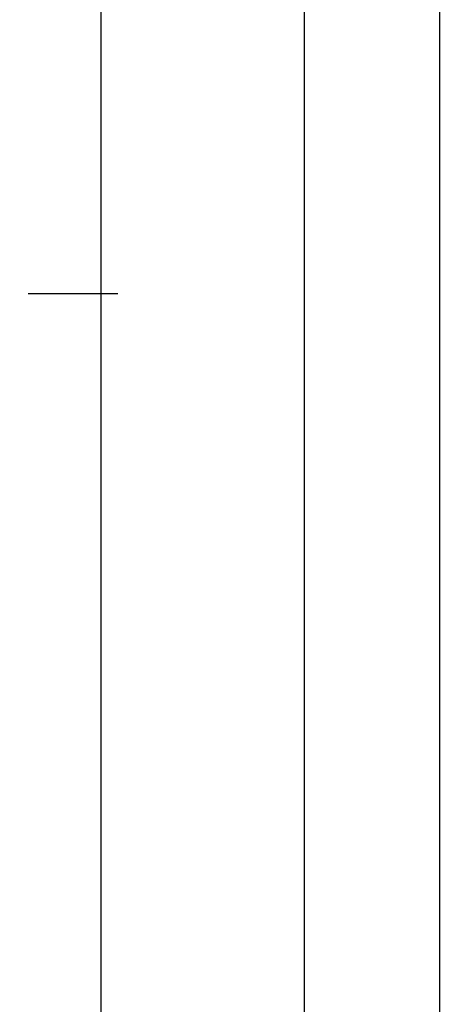
# Model space of a CAD drawing. Units: millimetres. Extents: x -12 to 3039, y -4419 to -50.
# Drawn here: x 3007 to 3039, y -1517 to -1445 of the extents above; entities that cross this region are included whole.
import ezdxf

# ---------------------------------------------------------------- set-up
doc = ezdxf.new("R2010")
doc.units = ezdxf.units.MM
doc.header["$PDMODE"] = 3
doc.header["$PDSIZE"] = -0.5
doc.layers.add('CrossSectionsDim', color=3, linetype='Continuous')
doc.styles.add('CrossSection', font='simplex.shx', dxfattribs={"height": 3})
doc.dimstyles.new('CrossSection', dxfattribs={"dimtxt": 3, "dimasz": 3, "dimexe": 1.25, "dimexo": 0.625, "dimtad": 1, "dimdec": 1, "dimtxsty": 'CrossSection', "dimblk": 'NONE', "dimcen": 2.5, "dimclrd": 256, "dimclre": 256, "dimadec": 0, "dimazin": 2, "dimtfac": 1, "dimtdec": 4, "dimtofl": 0, "dimtmove": 0, "dimatfit": 3, "dimfxl": 1, "dimtolj": 1, "dimtzin": 0, "dimarcsym": 0})

# ---------------------------------------------------------------- blocks, each defined once
blk = doc.blocks.new('*D294')
at = {"layer": 'CrossSectionsDim', "lineweight": -2}
for p, q in [((35.125, -520), (41.75, -520)), ((40.5, -520), (40.5, -3520)), ((35.125, -3520), (41.75, -3520))]:
    blk.add_line(p, q, dxfattribs=at)
at = {"layer": 'Defpoints', "color": 0}
for p in [(34.5, -520), (34.5, -3520), (40.5, -3520)]:
    blk.add_point(p, dxfattribs=at)
at = {"layer": 'CrossSectionsDim', "color": 0, "insert": (38.375, -2020), "char_height": 3, "attachment_point": 5, "rotation": 90, "style": 'CrossSection'}
blk.add_mtext('\\A1;3000', dxfattribs=at)
blk = doc.blocks.new('_NONE')
blk = doc.blocks.new('*D300')
at = {"layer": 'CrossSectionsDim', "lineweight": -2}
for p, q in [((10.125, -1375.2), (16.75, -1375.2)), ((15.5, -1375.2), (15.5, -1464.8)), ((10.125, -1464.8), (16.75, -1464.8))]:
    blk.add_line(p, q, dxfattribs=at)
at = {"layer": 'Defpoints', "color": 0}
for p in [(9.5, -1375.2), (9.5, -1464.8), (15.5, -1464.8)]:
    blk.add_point(p, dxfattribs=at)
at = {"layer": 'CrossSectionsDim', "color": 0, "insert": (13.375, -1420), "char_height": 3, "attachment_point": 5, "rotation": 90, "style": 'CrossSection'}
blk.add_mtext('\\A1;90', dxfattribs=at)
blk = doc.blocks.new('*D301')
at = {"layer": 'CrossSectionsDim', "lineweight": -2}
for p, q in [((10.125, -1464.8), (16.75, -1464.8)), ((15.5, -1464.8), (15.5, -3455.4)), ((10.125, -3455.4), (16.75, -3455.4))]:
    blk.add_line(p, q, dxfattribs=at)
at = {"layer": 'Defpoints', "color": 0}
for p in [(9.5, -1464.8), (9.5, -3455.4), (15.5, -3455.4)]:
    blk.add_point(p, dxfattribs=at)
at = {"layer": 'CrossSectionsDim', "color": 0, "insert": (13.375, -2460.1), "char_height": 3, "attachment_point": 5, "rotation": 90, "style": 'CrossSection'}
blk.add_mtext('\\A1;1991', dxfattribs=at)
blk = doc.blocks.new('*D302')
at = {"layer": 'CrossSectionsDim', "lineweight": -2}
for p, q in [((25.125, -1420), (31.75, -1420)), ((30.5, -1420), (30.5, -3520)), ((25.125, -3520), (31.75, -3520))]:
    blk.add_line(p, q, dxfattribs=at)
at = {"layer": 'Defpoints', "color": 0}
for p in [(24.5, -1420), (24.5, -3520), (30.5, -3520)]:
    blk.add_point(p, dxfattribs=at)
at = {"layer": 'CrossSectionsDim', "color": 0, "insert": (28.375, -2470), "char_height": 3, "attachment_point": 5, "rotation": 90, "style": 'CrossSection'}
blk.add_mtext('\\A1;2100', dxfattribs=at)
blk = doc.blocks.new('*D190')
at = {"layer": 'CrossSectionsDim', "lineweight": -2}
for p, q in [((3032.625, -520), (3039.25, -520)), ((3038, -520), (3038, -3520)), ((3032.625, -3520), (3039.25, -3520))]:
    blk.add_line(p, q, dxfattribs=at)
at = {"layer": 'Defpoints', "color": 0}
for p in [(3032, -520), (3032, -3520), (3038, -3520)]:
    blk.add_point(p, dxfattribs=at)
at = {"layer": 'CrossSectionsDim', "color": 0, "insert": (3035.875, -2020), "char_height": 3, "attachment_point": 5, "rotation": 90, "style": 'CrossSection'}
blk.add_mtext('\\A1;3000', dxfattribs=at)
blk = doc.blocks.new('*D196')
at = {"layer": 'CrossSectionsDim', "lineweight": -2}
for p, q in [((3007.625, -1375.2), (3014.25, -1375.2)), ((3013, -1375.2), (3013, -1464.8)), ((3007.625, -1464.8), (3014.25, -1464.8))]:
    blk.add_line(p, q, dxfattribs=at)
at = {"layer": 'Defpoints', "color": 0}
for p in [(3007, -1375.2), (3007, -1464.8), (3013, -1464.8)]:
    blk.add_point(p, dxfattribs=at)
at = {"layer": 'CrossSectionsDim', "color": 0, "insert": (3010.875, -1420), "char_height": 3, "attachment_point": 5, "rotation": 90, "style": 'CrossSection'}
blk.add_mtext('\\A1;90', dxfattribs=at)
blk = doc.blocks.new('*D197')
at = {"layer": 'CrossSectionsDim', "lineweight": -2}
for p, q in [((3007.625, -1464.8), (3014.25, -1464.8)), ((3013, -1464.8), (3013, -3455.4)), ((3007.625, -3455.4), (3014.25, -3455.4))]:
    blk.add_line(p, q, dxfattribs=at)
at = {"layer": 'Defpoints', "color": 0}
for p in [(3007, -1464.8), (3007, -3455.4), (3013, -3455.4)]:
    blk.add_point(p, dxfattribs=at)
at = {"layer": 'CrossSectionsDim', "color": 0, "insert": (3010.875, -2460.1), "char_height": 3, "attachment_point": 5, "rotation": 90, "style": 'CrossSection'}
blk.add_mtext('\\A1;1991', dxfattribs=at)
blk = doc.blocks.new('*D198')
at = {"layer": 'CrossSectionsDim', "lineweight": -2}
for p, q in [((3022.625, -1420), (3029.25, -1420)), ((3028, -1420), (3028, -3520)), ((3022.625, -3520), (3029.25, -3520))]:
    blk.add_line(p, q, dxfattribs=at)
at = {"layer": 'Defpoints', "color": 0}
for p in [(3022, -1420), (3022, -3520), (3028, -3520)]:
    blk.add_point(p, dxfattribs=at)
at = {"layer": 'CrossSectionsDim', "color": 0, "insert": (3025.875, -2470), "char_height": 3, "attachment_point": 5, "rotation": 90, "style": 'CrossSection'}
blk.add_mtext('\\A1;2100', dxfattribs=at)
blk = doc.blocks.new('CS_4VERT2', base_point=(0, -520))
at = {"layer": 'CrossSectionsDim'}
for base, p1, p2, text, picture, middle in [((40.5, -3520), (34.5, -520), (34.5, -3520), '3000', '*D294', (40.5, -2020)), ((15.5, -1464.8), (9.5, -1375.2), (9.5, -1464.8), '90', '*D300', (15.5, -1420)), ((30.5, -3520), (24.5, -1420), (24.5, -3520), '2100', '*D302', (30.5, -2470)), ((15.5, -3455.4), (9.5, -1464.8), (9.5, -3455.4), '1991', '*D301', (15.5, -2460.1))]:
    dim = blk.add_linear_dim(base=base, p1=p1, p2=p2, angle=90, text=text, dimstyle='CrossSection', override={"dimpost": '<>'}, dxfattribs=at)
    dim.commit()
    dim.dimension.update_dxf_attribs({"geometry": picture, "text_midpoint": middle, "dimtype": 160})

msp = doc.modelspace()

# ---------------------------------------------------------------- block references
msp.add_blockref('CS_4VERT2', (2997.5, -520))

# ---------------------------------------------------------------- dimensions: what is measured, and where the dimension line sits
at = {"layer": 'CrossSectionsDim'}
for base, p1, p2, text, picture, middle in [((3038, -3520), (3032, -520), (3032, -3520), '3000', '*D190', (3038, -2020)), ((3013, -1464.8), (3007, -1375.2), (3007, -1464.8), '90', '*D196', (3013, -1420)), ((3028, -3520), (3022, -1420), (3022, -3520), '2100', '*D198', (3028, -2470)), ((3013, -3455.4), (3007, -1464.8), (3007, -3455.4), '1991', '*D197', (3013, -2460.1))]:
    dim = msp.add_linear_dim(base=base, p1=p1, p2=p2, angle=90, text=text, dimstyle='CrossSection', override={"dimpost": '<>'}, dxfattribs=at)
    dim.commit()
    dim.dimension.update_dxf_attribs({"geometry": picture, "text_midpoint": middle, "dimtype": 160})

doc.saveas('drawing.dxf')
